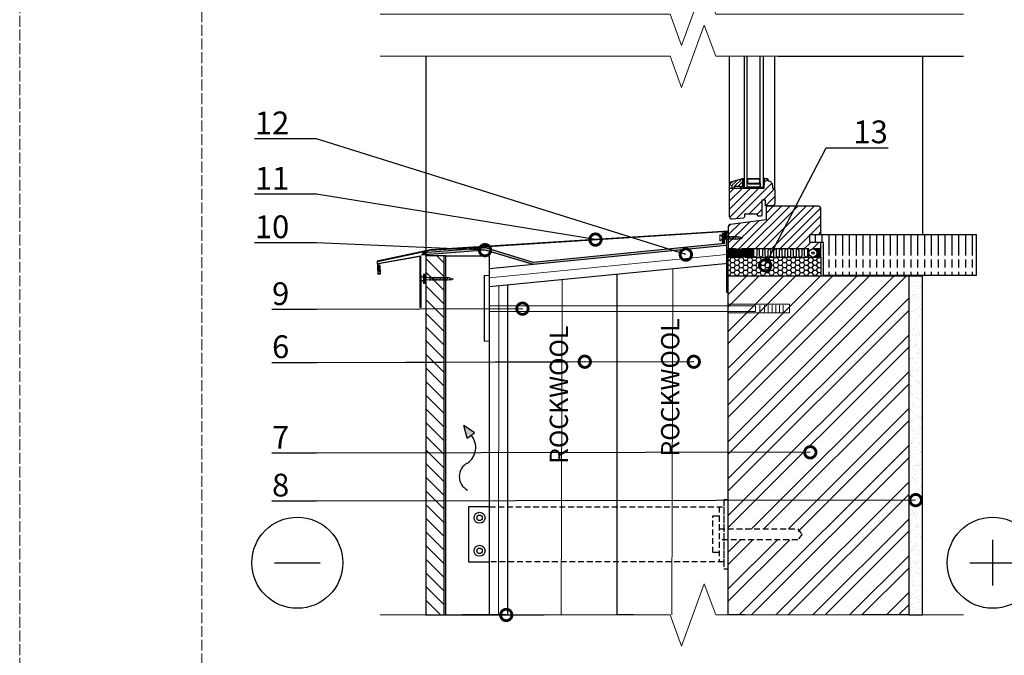
# Model space of a CAD drawing. Units: millimetres. Extents: x -100 to 2095, y -100 to 2870.
# Drawn here: x -100 to 981, y 1073 to 1771 of the extents above; entities that cross this region are included whole.
import ezdxf
from ezdxf import colors
from ezdxf.entities.mleader import LeaderData, LeaderLine
from ezdxf.math import Vec2, Vec3

# ---------------------------------------------------------------- set-up
doc = ezdxf.new("R2010")
doc.units = ezdxf.units.MM
for name, pattern in [('ACAD_ISO02W100', [15, 12, -3]), ('ACAD_ISO10W100', [18.5, 12, -3, 0.5, -3]), ('HIDDEN', [9.524999999999999, 6.35, -3.175])]:
    doc.linetypes.add(name, pattern=pattern)
for name, color, linetype in [('00.4-TEXT', 2, 'Continuous'), ('01.1-CONTINUOUS-0125', 1, 'Continuous'), ('01.2-CONTINUOUS-0175', 3, 'Continuous'), ('Plona', 5, 'Continuous')]:
    doc.layers.add(name, color=color, linetype=linetype)
doc.layers.add('A-------U-', color=191, linetype='ACAD_ISO02W100', lineweight=9, plot=False)
for name, color, linetype, lineweight in [('A-____-____-IDEN @ 10', 131, 'Continuous', 13), ('A-____-____-SYMB', 150, 'Continuous', 13), ('A-WALL-____-MCUT', 113, 'Continuous', 25), ('A-WALL-____-MCUT @ 10', 113, 'Continuous', 25), ('A-WALL-____-PATT', 113, 'Continuous', 13)]:
    doc.layers.add(name, color=color, linetype=linetype, lineweight=lineweight)
doc.styles.add('ISOCPEUR_2.5_A', font='isocpeur.ttf', dxfattribs={"height": 2.5})
doc.styles.add('style4', font='arialbd.ttf', dxfattribs={"height": 3.5})
doc.linetypes.add('BATTING', pattern='A,0.00254,-2.54,[134,ltypeshp.shx,S=2.54,R=0,X=-2.54,Y=0],-5.08,[134,ltypeshp.shx,S=2.54,R=180,X=2.54,Y=0],-2.54', length=10.16254)
pattern_1 = [(135, (-350.6638446464058, -330.126896089474), (-7.499999987414765, -7.499999987414763), [])]
pattern_2 = [(45, (-21.47941324050021, -4.547473508864641e-12), (-4.490128060534577, 4.490128060534577), [])]

# ---------------------------------------------------------------- blocks, each defined once
blk = doc.blocks.new('*U11')
at = {"layer": '01.1-CONTINUOUS-0125'}
blk.add_circle((0, 0), 50, dxfattribs=at)
at = {"layer": '01.2-CONTINUOUS-0175'}
blk.add_line((-25, 0), (25, 0), dxfattribs=at)
blk = doc.blocks.new('*U10')
at = {"layer": '01.1-CONTINUOUS-0125'}
blk.add_circle((0, 0), 50, dxfattribs=at)
at = {"layer": '01.2-CONTINUOUS-0175'}
for p, q in [((0, -25), (0, 25)), ((-25, 0), (25, 0))]:
    blk.add_line(p, q, dxfattribs=at)
blk = doc.blocks.new('_DotSmall')
at = {"color": 0, "linetype": 'ByBlock', "const_width": 0.5}
blk.add_lwpolyline([(-0.0625, 0, 1), (0.0625, 0, 1)], format="xyb", close=True, dxfattribs=at)
blk = doc.blocks.new('*U43')
at = {"layer": 'Plona', "linetype": 'HIDDEN'}
blk.add_line((-10, 29.99999999999955), (-10, -30), dxfattribs=at)
for points in [[(-5, -37.5), (0, -37.5), (0, 37.5), (-5, 37.5)], [(-17, 20), (-10, 20), (-10, -19.99999999999955), (-17, -20)]]:
    blk.add_lwpolyline(points, close=True, dxfattribs=at)
at = {"layer": 'Plona'}
blk.add_lwpolyline([(-260.2977755838493, 30), (-283.2977755838493, 30), (-283.2977755838493, -29.99999999999955), (-260.2977755838493, -30)], dxfattribs=at)
at = {"layer": 'Plona', "linetype": 'HIDDEN'}
for points in [[(-260.2977755838493, 30), (-5, 29.99999999999955), (-5, -30), (-260.2977755838493, -30)], [(-10, 5.999999999996362), (75.72432824892894, 5.999999999996362), (80.50120758947742, 3.637978807091713e-12), (75.72432824892894, -6.000000000003638), (-10, -6.000000000003638)]]:
    blk.add_lwpolyline(points, dxfattribs=at)
at = {"layer": 'Plona'}
for centre, radius in [((-271.2977755838493, 18), 6), ((-271.2977755838493, 18), 3), ((-271.2977755838493, -17.99999999999955), 6), ((-271.2977755838493, -17.99999999999955), 3)]:
    blk.add_circle(centre, radius, dxfattribs=at)

msp = doc.modelspace()

# ---------------------------------------------------------------- hatches: boundary and pattern name
at = {"layer": 'A-WALL-____-MCUT'}
h = msp.add_hatch(dxfattribs=at)
h.set_pattern_fill('ANSI31', color=256, scale=2, style=0)
h.set_pattern_definition(pattern_2)
h.paths.add_polyline_path([(714.6899740921435, 1555.795118081164, -0.4142135623730951), (713.8050109305959, 1554.910154919616), (710.8846324974916, 1554.910154919616, -0.4142135623730951), (709.9996693359444, 1555.795118081164), (709.9996693359444, 1557.122562823482), (695.6632661188833, 1557.122562823482), (695.6632661188833, 1554.286286350152, -0.3838640350354181), (694.4745771355483, 1552.966113489021), (682.2238486328786, 1551.678510038299, -0.4452286853085405), (679.2914476302624, 1554.318855760557), (679.2914476302624, 1585.88386557376), (717.3448635767845, 1585.88386557376), (717.3448635767845, 1595.610416445401, -0.4115658377141783), (718.2298267383333, 1596.503423512324), (720.353738326047, 1596.503423512324, -0.4142135623730951), (721.2387014875931, 1595.618460350778), (721.2387014875931, 1593.848484643333, -0.4155217310298849), (726.2166192712941, 1588.892740323021), (726.2166192712941, 1585.88386557376), (727.0794583538018, 1585.88386557376, -0.4142135623730951), (728.8493846768968, 1584.113939250666), (728.8493846768968, 1569.069565504367, -0.4142135623730951), (726.1944951922546, 1566.414676019727), (718.4953156867955, 1566.414676019727), (718.4953156867955, 1572.609418150555), (714.6899740921435, 1572.609418150555)])
h = msp.add_hatch(dxfattribs=at)
h.set_pattern_fill('ANSI31', color=256, scale=0.8752907382104657, style=0)
h.set_pattern_definition([(44.99999999999999, (-23658.17455138147, 806.3289585666171), (-1.965083752382418, 1.965083752382417), [])])
h.paths.add_polyline_path([(682.0213301826354, 1586.302166096195), (682.0213301826354, 1587.615102203511), (679.9612866979655, 1589.675145688178, -0.1989123673797574), (679.8331033371094, 1589.984607696427), (679.8331033371094, 1592.61547444248), (693.8377551484764, 1596.368009585616), (693.8377551484764, 1585.864520727091), (691.2118829338451, 1585.864520727091), (691.2118829338451, 1587.615102203511), (684.6472023972669, 1587.615102203511), (682.8966209208488, 1586.302166096195, -1)])
h = msp.add_hatch(dxfattribs=at)
h.set_pattern_fill('ANSI31', color=256, scale=2, style=0)
h.set_pattern_definition(pattern_2)
edge = h.paths.add_edge_path()
edge.add_arc((720.707723590667, 1564.585553365467), 1.327444742321404, 90, 180)
edge.add_line((719.3802788483456, 1564.585553365467), (719.3802788483456, 1550.86862436149))
edge.add_line((719.3802788483456, 1550.86862436149), (680.1183501019689, 1546.047865680164))
edge.add_arc((680.4418997402763, 1543.41276533915), 2.654889484641325, 97.00000000002115, 179.9999999999853)
edge.add_line((677.7870102556349, 1543.412765339151), (677.7870102556349, 1525.330553916334))
edge.add_arc((679.1144549979526, 1525.330553916333), 1.327444742317766, 179.9999999999509, 290.0000000000171)
edge.add_line((679.5684678389775, 1524.083163887476), (684.8667155480116, 1526.011568347331))
edge.add_line((684.8667155480116, 1526.011568347331), (684.8667155480116, 1528.744545322814))
edge.add_line((684.8667155480116, 1528.744545322814), (677.7870102556349, 1519.009950545796))
edge.add_line((677.7870102556349, 1519.009950545796), (687.5216050326521, 1519.009950545796))
edge.add_line((687.5216050326524, 1519.009950545796), (696.3712366481222, 1519.009950545796))
edge.add_line((696.3712366481222, 1519.009950545796), (704.4318610726059, 1519.00697498942))
edge.add_line((704.4318610726059, 1519.00697498942), (776.9028843488982, 1519.009950545796))
edge.add_arc((777.9146404051751, 1520.368446736411), 1.693860152825222, 233.3226672482809, 374.0574678035723)
edge.add_line((779.5577738335423, 1520.779876868889), (779.5577738335423, 1526.089655838171))
edge.add_line((779.5577738335423, 1526.089655838171), (767.1682895718841, 1526.089655838171))
edge.add_line((767.1682895718841, 1526.089655838171), (767.1682895718841, 1534.939287453642))
edge.add_line((767.1682895718841, 1534.939287453642), (779.5577738335423, 1534.939287453642))
edge.add_line((779.5577738335423, 1534.939287453642), (779.5577738335423, 1563.258108623147))
edge.add_arc((776.9028843489009, 1563.258108623147), 2.654889484641444, 0, 90)
edge.add_line((776.9028843489009, 1565.912998107789), (720.707723590667, 1565.912998107789))
h = msp.add_hatch(color=256, dxfattribs=at)
h.dxf.hatch_style = 1
h.paths.add_polyline_path([(673.7967699005292, 1536.344543056646), (671.1682096101865, 1536.344543056646), (671.1682096101865, 1532.64848091175, 0.06461854356138867), (672.0735490570341, 1532.510732551473), (673.7967699005292, 1532.510732551473)])
h.paths.add_polyline_path([(673.7967699005292, 1532.510732551473), (672.2296168835526, 1532.510732551473, -0.07564026970353055), (671.1682096101865, 1532.64848091175), (671.1682096101865, 1529.817318429742, -0.07564026970352825), (672.2296168835526, 1529.955066790018), (673.7967699005292, 1529.955066790018)])
h.paths.add_polyline_path([(673.7967699005292, 1529.955066790018), (672.2296168835526, 1529.955066790018, 0.07564026970352676), (671.1682096101865, 1529.817318429742), (671.1682096101865, 1526.121256284845), (673.7967699005292, 1526.121256284845)])
h = msp.add_hatch(color=256, dxfattribs=at)
h.dxf.hatch_style = 1
h.paths.add_polyline_path([(675.7870102556349, 1538.432113486051), (673.7967699005292, 1538.305215163399), (673.7967699005292, 1532.510732551473), (675.7870102556349, 1532.510732551473)])
h.paths.add_polyline_path([(675.7870102556349, 1532.510732551473), (673.7967699005292, 1532.510732551473), (673.7967699005292, 1529.955066790018), (675.7870102556349, 1529.955066790018)])
h = msp.add_hatch(dxfattribs=at)
h.set_pattern_fill('ZIGZAG', color=256, scale=0.2)
h.set_pattern_definition([(0, (0, 0), (0.635, 0.635), [0.635, -0.635]), (90, (0.6349999999999909, 0), (-0.635, 0.635), [0.635, -0.635])])
h.paths.add_polyline_path([(677.7870102556349, 1518.124987384247), (677.7870102556349, 1519.009950545796), (677.7870102556349, 1536.620446457605), (675.7870102556349, 1536.620446457605), (675.7870102556349, 1471.620446457605), (677.7870102556349, 1471.620446457605)])
h = msp.add_hatch(dxfattribs=at)
h.set_pattern_fill('ACAD_ISO08W100', color=256, scale=1.5, angle=90, style=0)
h.set_pattern_definition([(90, (-21.47941324050021, -4.547473508864641e-12), (-7.5, 4.592425496802575e-16), [36, -4.5, 9, -4.5])])
h.paths.add_polyline_path([(767.1682895718841, 1526.089655838171), (767.1682895718841, 1534.939287453642), (949.9848483755343, 1534.939287453642), (949.9848483755343, 1489.998047875705), (782.2126633181861, 1489.998047875705), (782.2126633181861, 1526.089655838171)])
h = msp.add_hatch(color=256, dxfattribs=at)
h.dxf.hatch_style = 1
h.paths.add_polyline_path([(345.8266607195765, 1514.837396087222), (343.2973156853238, 1514.634992852175), (341.0449665057938, 1512.195950643228), (345.8266607195765, 1512.576029370442)])
h = msp.add_hatch(dxfattribs=at)
h.set_pattern_fill('ANSI38', color=256, scale=0.3539852646188107, angle=-90.00000000000001, style=0)
h.set_pattern_definition([(315, (-13489.38805784142, 4601.674904982524), (0.7947195848403401, 0.794719584840339), []), (44.99999999999999, (-13489.38805784142, 4601.674904982524), (0.7947195848403404, 2.384158754521017), [2.809758037911809, -1.685854822747085])])
h.paths.add_polyline_path([(704.3359051020425, 1519.009950545796), (677.7870102556349, 1519.009950545796), (677.7870102556349, 1510.160318930325), (704.3359051020425, 1510.160318930325)])
h = msp.add_hatch(dxfattribs=at)
h.set_pattern_fill('HONEY', color=256)
h.set_pattern_definition([(0, (0, 0), (4.7625, 2.749630645), [3.175, -6.35]), (120, (0, 0), (-4.762499989594191, 2.749630663023391), [3.174999999999999, -6.349999999999999]), (59.99999999999999, (0, 0), (1.040580910327549e-08, 5.499261308023389), [-6.35, 3.175])])
h.paths.add_polyline_path([(779.5577738335369, 1510.160318930325), (770.7081422180709, 1510.160318930325, -0.4142135623730951), (766.2833264103357, 1514.58513473806), (766.2833264103351, 1510.160318930325), (704.3359051020425, 1510.160318930325), (677.7870102556349, 1510.160318930325), (677.7870102556349, 1489.010575862147), (779.5577738335369, 1489.010575862147)])
h = msp.add_hatch(color=256, dxfattribs=at)
edge = h.paths.add_edge_path()
edge.add_arc((776.9028843488982, 1521.664840030438), 2.654889484641558, 269.9999999999534, 359.99999999999017, ccw=False)
edge.add_line((776.9028843488959, 1519.009950545796), (770.7081422180709, 1519.009950545796))
edge.add_arc((770.7081422180709, 1514.58513473806), 4.42481580773574, -90, 90, ccw=False)
edge.add_line((770.7081422180709, 1510.160318930325), (779.5577738335369, 1510.160318930325))
edge.add_line((779.5577738335369, 1510.160318930325), (779.5577738335396, 1521.664840030437))
h = msp.add_hatch(color=256, dxfattribs=at)
h.dxf.hatch_style = 1
h.paths.add_polyline_path([(345.8266607195765, 1491.358298548103), (343.1981004292338, 1491.358298548103), (343.1981004292338, 1487.662236403206, 0.06461854356138867), (344.1034398760812, 1487.52448804293), (345.8266607195765, 1487.52448804293)])
h.paths.add_polyline_path([(345.8266607195765, 1487.52448804293), (344.2595077025999, 1487.52448804293, -0.07564026970353055), (343.1981004292338, 1487.662236403206), (343.1981004292338, 1484.831073921198, -0.07564026970352825), (344.2595077025999, 1484.968822281475), (345.8266607195765, 1484.968822281475)])
h.paths.add_polyline_path([(345.8266607195765, 1484.968822281475), (344.2595077025996, 1484.968822281475, 0.07564026970352676), (343.1981004292338, 1484.831073921198), (343.1981004292338, 1481.135011776302), (345.8266607195765, 1481.135011776302)])
h = msp.add_hatch(color=256, dxfattribs=at)
h.dxf.hatch_style = 1
h.paths.add_polyline_path([(399.3159757989356, 1317.047635438938), (387.4182345169331, 1325.293652587604), (391.2795389311266, 1311.454037410334)])
at = {"layer": 'A-WALL-____-MCUT @ 10'}
h = msp.add_hatch(color=256, dxfattribs=at)
h.dxf.hatch_style = 1
h.paths.add_polyline_path([(409.2435813346433, 1517.80948808429, -1), (412.3655671048418, 1517.672266181239, -0.06138593665684982), (412.3022045456978, 1517.295332907373), (463.4758447886979, 1502.07120215403), (675.7870102556349, 1522.999275216315), (675.7870102556349, 1529.955066790018), (673.7967699005292, 1529.955066790018), (673.7967699005292, 1526.121256284845), (673.7967699005292, 1524.934904923178), (463.7995847921527, 1504.11280713967), (411.6068873385802, 1520.101261036262), (392.2833093291335, 1518.554949778274)])
h = msp.add_hatch(color=256, dxfattribs=at)
h.dxf.hatch_style = 1
h.paths.add_polyline_path([(345.8266607195765, 1514.837396087222), (345.8266607195765, 1512.576029370442), (409.2469869347326, 1517.617070430298, -0.03082089615432045), (409.2435813346433, 1517.80948808429), (392.2833093291338, 1518.554949778274)])
h = msp.add_hatch(dxfattribs=at)
h.set_pattern_fill('JIS_WOOD', color=256, scale=15, angle=90)
h.set_pattern_definition(pattern_1)
h.paths.add_polyline_path([(365.8266607195765, 1511.455229321405), (345.8266607195765, 1511.455229321405), (345.8266607195765, 1405.209835808212), (365.8266607195765, 1405.256620722188)])
h = msp.add_hatch(dxfattribs=at)
h.set_pattern_fill('ANSI32', color=256, scale=3)
h.set_pattern_definition([(45, (0, -97.87832277268853), (-20.2055762724056, 20.2055762724056), []), (45, (13.47038999999995, -97.87832277268853), (-20.2055762724056, 20.2055762724056), [])])
h.paths.add_polyline_path([(677.7870102556349, 1211.729781577687), (752.034655397897, 1211.729781577687), (756.8420456221693, 1205.691458377694), (752.034655397897, 1199.653135177687), (677.7870102556349, 1199.653135177687), (677.7870102556349, 1117.143598572217), (694.116182141719, 1117.143598572217), (875.8266607195765, 1117.143598572217), (875.8266607195765, 1489.010575862147), (677.7870102556349, 1489.010575862147)])
h = msp.add_hatch(dxfattribs=at)
h.set_pattern_fill('AR-SAND', color=256, scale=0.2)
h.set_pattern_definition([(37.50000000000001, (0, -97.87832277268853), (-0.3200062591968091, 9.788264746586847), [0, -7.721600000000001, 0, -8.636000000000001, 0, -8.255]), (7.499999999999999, (0, -97.87832277268853), (8.990465662760053, 14.33650201136709), [0, -4.1656, 0, -6.959600000000001, 0, -2.667]), (327.5, (-6.248399999999947, -97.87832277268853), (15.81984740482916, 0.02874369357091524), [0, -2.54, 0, -9.144, 0, -11.938]), (317.5, (-6.248399999999947, -97.87832277268853), (15.27112904944594, 4.458586465144326), [0, -1.27, 0, -5.9944, 0, -6.858000000000001])])
edge = h.paths.add_edge_path()
edge.add_line((875.8266607195765, 1243.244810015734), (881.8890093413006, 1243.254158197231))
edge.add_arc((883.45150748366, 1243.256567579656), 1.562500000000024, 0.08835039929851973, 180.0883503992985, ccw=False)
edge.add_arc((883.45150748366, 1243.256567579656), 1.562500000000024, -179.9116496007016, 0.08835039929851973, ccw=False)
edge.add_line((881.8890093413006, 1243.254158197231), (875.8266607195765, 1243.244810015734))
edge.add_line((875.8266607195765, 1243.244810015734), (875.8266607195765, 1117.143598572217))
edge.add_line((875.8266607195765, 1117.143598572217), (890.8266607195765, 1117.143598572217))
edge.add_line((890.8266607195765, 1117.143598572217), (890.8266607195765, 1489.010575862147))
edge.add_line((890.8266607195765, 1489.010575862147), (875.8266607195765, 1489.010575862147))
edge.add_line((875.8266607195765, 1489.010575862147), (875.8266607195765, 1243.244810015734))
h = msp.add_hatch(dxfattribs=at)
h.set_pattern_fill('JIS_WOOD', color=256, scale=15, angle=90)
h.set_pattern_definition(pattern_1)
h.paths.add_polyline_path([(365.8266607195765, 1405.256620722188), (345.8266607195765, 1405.209835808212), (345.8266607195765, 1117.143598572217), (365.8266607195765, 1117.143598572217)])

# ---------------------------------------------------------------- linework, layer by layer
at = {"layer": 'A-------U-'}
for points in [[(-100, -100), (2000, -100), (2000, 2870), (-100, 2870)], [(100, 0), (1900, 0), (1900, 2770), (100, 2770)]]:
    msp.add_lwpolyline(points, close=True, dxfattribs=at)
at = {"layer": 'A-____-____-SYMB', "linetype": 'Continuous'}
for points in [[(295.8266607195765, 1776.67498911977), (613.9840826462569, 1776.67498911977), (626.4840826462648, 1742.331521376576), (651.4840826462648, 1811.018456862957), (663.9840826462569, 1776.67498911977), (935.8266607195765, 1776.67498911977)], [(295.8266607195765, 1730.545322894369), (613.9840826462569, 1730.545322894369), (626.4840826462648, 1696.201855151175), (651.4840826462648, 1764.888790637556), (663.9840826462569, 1730.545322894369), (935.8266607195765, 1730.545322894369)], [(295.8266607195765, 1117.143598572217), (613.9840826462569, 1117.143598572217), (626.4840826462648, 1082.800130829023), (651.4840826462648, 1151.487066315404), (663.9840826462569, 1117.143598572217), (935.8266607195765, 1117.143598572217)]]:
    msp.add_lwpolyline(points, dxfattribs=at)
at = {"layer": 'A-WALL-____-MCUT'}
for p, q in [((345.8266607195765, 1730.545322894368), (345.8266607195765, 1491.358298548103)), ((679.2914476302624, 1585.956656594271), (679.2914476302612, 1730.545322894364)), ((728.8493846768968, 1584.113939250672), (728.8493846768956, 1730.545322894364)), ((732.7218469247041, 1730.545322894369), (935.8266607195765, 1730.545322894369)), ((890.8266607195765, 1730.545322894369), (890.8266607195765, 1534.939287453646)), ((719.3802788483456, 1564.585553365466), (719.3802788483456, 1550.86862436149)), ((776.9028843489016, 1565.912998107789), (720.7077235906659, 1565.912998107789)), ((779.5577738335423, 1534.939287453642), (779.5577738335423, 1563.258108623147)), ((719.3802788483456, 1550.86862436149), (680.1183501019675, 1546.047865680163)), ((673.7967699005292, 1524.934904923178), (673.7967699005292, 1538.305215163399)), ((675.7870102556349, 1538.432113486051), (675.7870102556349, 1471.620446457605)), ((677.7870102556349, 1536.620446457605), (675.7870102556349, 1536.620446457605)), ((677.7870102556349, 1543.412765339149), (677.7870102556349, 1518.124987384247)), ((767.1682895718841, 1526.089655838171), (767.1682895718841, 1534.939287453642)), ((767.1682895718841, 1534.939287453642), (779.5577738335423, 1534.939287453642)), ((673.7967699005292, 1524.934904923178), (463.7995847921525, 1504.11280713967)), ((779.5577738335423, 1526.089655838171), (767.1682895718841, 1526.089655838171)), ((779.5577738335423, 1520.779876868889), (779.5577738335423, 1526.089655838171)), ((410.8045742197426, 1517.740877132765), (341.0449665057938, 1512.195950643228)), ((343.2973156853241, 1514.634992852175), (341.0449665057938, 1512.195950643228)), ((411.6068873385802, 1520.101261036262), (343.2973156853241, 1514.634992852175)), ((463.4758447886979, 1502.07120215403), (410.8045742197426, 1517.740877132765)), ((463.7995847921527, 1504.11280713967), (411.6068873385802, 1520.101261036262)), ((675.7870102556349, 1522.999275216315), (415.8266607195765, 1497.374296066385)), ((365.8266607195765, 1511.455229321405), (345.8266607195765, 1511.455229321405)), ((367.8266607195762, 1511.455229321405), (365.8266607195765, 1511.455229321405)), ((367.8266607195765, 1117.143598572217), (367.8266607195762, 1511.455229321405)), ((367.8266607195762, 1511.455229321405), (415.8266607195765, 1511.455229321405)), ((677.7489545093367, 1503.095738476695), (415.8266607195765, 1477.277365293083)), ((779.5577738335369, 1510.160318930325), (779.5577738335369, 1489.010575862147)), ((409.7361738968611, 1489.914636907168), (409.7361738968611, 1417.716591949107)), ((890.8266607195765, 1489.010575862147), (677.7870102556349, 1489.010575862147)), ((435.8266607195765, 1117.143598572217), (435.8266607195765, 1479.248818185469)), ((675.7870102556349, 1471.620446457605), (677.7870102556349, 1471.620446457605)), ((391.2795389311266, 1311.454037410334), (387.4182345169331, 1325.293652587604)), ((399.3159757989356, 1317.047635438938), (387.4182345169331, 1325.293652587604)), ((391.2795389311266, 1311.454037410334), (399.3159757989356, 1317.047635438938)), ((355.8266607195765, 1117.143598572217), (475.8266607195765, 1117.143598572217)), ((365.8266607195765, 1117.143598572217), (367.8266607195765, 1117.143598572217)), ((415.8266607195765, 1117.143598572217), (435.8266607195765, 1117.143598572217))]:
    msp.add_line(p, q, dxfattribs=at)
at = {"layer": 'A-WALL-____-MCUT', "lineweight": 5}
for p, q in [((688.2128160184166, 1532.510732551473), (672.1077844593381, 1532.510732551473)), ((672.2296168835526, 1529.955066790018), (688.1490497142477, 1529.955066790018)), ((689.6640094346039, 1532.387767543049), (688.1490497142477, 1532.510732551473)), ((688.1490497142477, 1529.955066790018), (690.2084480534813, 1530.073053690823)), ((691.1461072524326, 1532.111064803543), (689.6640094346039, 1532.387767543049)), ((690.2084480534813, 1530.073053690823), (691.5267618396865, 1530.244847010094)), ((693.4324609527739, 1531.232899670744), (691.1461072524326, 1532.111064803543)), ((691.5267618396865, 1530.244847010094), (693.4324609527739, 1531.232899670744)), ((370.5929598706307, 1487.52448804293), (344.1376752783854, 1487.52448804293)), ((344.2595077025999, 1484.968822281475), (370.592959870628, 1484.968822281475)), ((372.1079195909842, 1487.401523034506), (370.592959870628, 1487.52448804293)), ((370.592959870628, 1484.968822281475), (372.6523582098616, 1485.08680918228)), ((373.5900174088129, 1487.124820295), (372.1079195909842, 1487.401523034506)), ((372.6523582098616, 1485.08680918228), (373.9706719960668, 1485.258602501551)), ((375.8763711091542, 1486.246655162201), (373.5900174088129, 1487.124820295)), ((373.9706719960668, 1485.258602501551), (375.8763711091542, 1486.246655162201))]:
    msp.add_line(p, q, dxfattribs=at)
at = {"layer": 'A-WALL-____-MCUT', "linetype": 'Continuous', "lineweight": 9}
for p, q in [((707.6318941960012, 1450.344630036396), (707.6318941960012, 1456.473686563945)), ((712.5123899366351, 1449.344630036396), (712.5123899366351, 1457.473686563945)), ((717.3928856772693, 1449.344630036396), (717.3928856772693, 1457.473686563945)), ((721.4599550202915, 1449.344630036396), (721.4599550202915, 1457.473686563945)), ((725.9337375621274, 1449.344630036396), (725.9337375621274, 1457.473686563945)), ((730.0008069051175, 1449.344630036396), (730.0008069051175, 1457.473686563945)), ((734.0678971298134, 1449.344630036396), (734.0678971298134, 1457.473686563945)), ((738.13496647286, 1449.344630036396), (738.13496647286, 1457.473686563945))]:
    msp.add_line(p, q, dxfattribs=at)
at = {"layer": 'A-WALL-____-MCUT'}
for points in [[(695.150691255792, 1730.545322894364), (695.150691255792, 1586.564753317659), (698.6518542086355, 1586.564753317659), (698.6518542086355, 1730.545322894364)], [(716.1576689728454, 1730.545322894364), (716.1576689728454, 1586.564753317659), (712.6565060200037, 1586.564753317659), (712.6565060200037, 1730.545322894364)], [(712.6565060200037, 1591.799069189111), (712.6565060200037, 1586.739811465302), (698.6518542086355, 1586.739811465302), (698.6518542086355, 1591.78801039536), (698.9144414300986, 1591.799069189111), (700.1224199057797, 1590.591090713428), (711.1859403228577, 1590.591090713428), (712.3939187985361, 1591.799069189111), (712.6565060200037, 1591.799069189111)], [(696.0765316777774, 1117.143598572217), (677.7870102556349, 1117.143598572217), (677.7870102556349, 1518.124987384247)], [(345.8266607195765, 1491.358298548103), (345.8266607195765, 1117.143598572217), (365.8266607195765, 1117.143598572217), (365.8266607195765, 1511.455229321405)], [(434.116182141719, 1117.143598572217), (415.8266607195765, 1117.143598572217), (415.8266607195765, 1511.4552293214)], [(574.116182141719, 1117.143598572217), (555.8266607195765, 1117.143598572217), (555.8266607195765, 1491.077535539786)], [(875.8266607195765, 1489.010575862147), (875.8266607195765, 1117.143598572217), (824.116182141719, 1117.143598572217)], [(875.8266607195765, 1489.010575862147), (875.8266607195765, 1117.143598572217), (890.8266607195765, 1117.143598572217), (890.8266607195765, 1489.010575862147)]]:
    msp.add_lwpolyline(points, dxfattribs=at)
for points in [[(717.3448635767845, 1585.883865573765), (717.3448635767845, 1595.618460350782, -0.414213562373095), (718.2298267383333, 1596.503423512331), (720.353738326047, 1596.503423512331, -0.414213562373095), (721.2387014875931, 1595.618460350782), (721.2387014875931, 1593.848534027687), (721.2608255666285, 1593.848534027687, -0.414213562373089), (726.2166192712941, 1588.892740323026), (726.2166192712941, 1585.883865573765), (727.0794583538018, 1585.883865573765, -0.414213562373095), (728.8493846768968, 1584.113939250672), (728.8493846768968, 1569.069565504371, -0.414213562373095), (726.1944951922546, 1566.41467601973), (718.4953156867955, 1566.41467601973), (718.4953156867955, 1572.60941815056), (714.6899740921435, 1572.60941815056), (714.6899740921435, 1555.795118081166, -0.414213562373095), (713.8050109305959, 1554.910154919619), (710.8846324974916, 1554.910154919619, -0.414213562373095), (709.9996693359444, 1555.795118081166), (709.9996693359444, 1557.122562823487), (695.6632661188833, 1557.122562823487), (695.6632661188833, 1554.286286350154, -0.3838640350354181), (694.4745771355483, 1552.966113489023), (682.2238486328786, 1551.678510038302, -0.4452286853085406), (679.2914476302624, 1554.318855760562), (679.2914476302624, 1585.883865573765)], [(693.8377551484764, 1585.864520727093), (691.2118829338451, 1585.864520727093), (691.2118829338451, 1587.615102203514), (684.6472023972669, 1587.615102203514), (684.6472023972669, 1585.864520727093), (682.4589755517407, 1585.864520727093, -0.414213562373095), (682.0213301826354, 1586.302166096197), (682.0213301826354, 1587.615102203514), (679.9612866979628, 1589.675145688184, -0.1989123673796162), (679.8331033371094, 1589.984607696433), (679.8331033371094, 1590.600571825212, -0.3394542588633722), (681.7793498125868, 1593.136969613858), (693.8377551484764, 1596.368009585618)], [(716.1576689728454, 1589.357727692405), (717.470605080161, 1589.357727692405), (717.470605080161, 1595.484762859878, -0.4115658377141784), (718.3458958183714, 1596.368009585618), (716.1576689728454, 1596.368009585618)], [(779.5577738335396, 1521.664840030437, -0.4142135623732724), (776.9028843488959, 1519.009950545796), (770.7081422180709, 1519.009950545796, -1), (770.7081422180709, 1510.160318930325), (779.5577738335369, 1510.160318930325)]]:
    msp.add_lwpolyline(points, format="xyb", close=True, dxfattribs=at)
for points in [[(695.14738410833, 1596.368009585618), (695.14738410833, 1589.365683679933), (693.8377551484764, 1589.365683679933), (693.8377551484764, 1596.368009585618)], [(698.9144414300986, 1591.799069189111), (698.9144414300986, 1596.368009585618), (712.3939187985361, 1596.368009585618), (712.3939187985361, 1591.799069189111), (711.1859403228577, 1590.591090713428), (700.1224199057797, 1590.591090713428)], [(699.2645577253807, 1591.944092107023), (699.2645577253807, 1596.017893290334), (712.043802503254, 1596.017893290334), (712.043802503254, 1591.944092107023), (711.0409174049423, 1590.941207008713), (700.2674428236924, 1590.941207008713)], [(439.1613982120191, 1523.425304398341), (350.8168798504198, 1518.244180156374), (292.2251221379593, 1505.6628770882), (293.0593427041258, 1491.438394006255), (296.0891136248358, 1491.616080407812), (295.5562202177216, 1500.702566118432), (295.026153107553, 1500.67147937298), (295.5279597692156, 1492.115060772529), (293.5583230688424, 1491.999547861876), (292.7817944316134, 1505.240312847646), (350.8891426952705, 1517.716527893109), (677.7870102556349, 1538.559634086592)], [(767.1682895718841, 1526.089655838171), (767.1682895718841, 1534.939287453642), (949.9848483755343, 1534.939287453642), (949.9848483755343, 1489.998047875705), (782.2126633181861, 1489.998047875705), (782.2126633181861, 1526.089655838171)]]:
    msp.add_lwpolyline(points, close=True, dxfattribs=at)
at = {"layer": 'A-WALL-____-MCUT', "lineweight": 5}
for points in [[(671.1682096101865, 1526.121256284845), (673.7967699005292, 1526.121256284845), (673.7967699005292, 1536.344543056646), (671.1682096101865, 1536.344543056646)], [(343.1981004292338, 1481.135011776302), (345.8266607195765, 1481.135011776302), (345.8266607195765, 1491.358298548103), (343.1981004292338, 1491.358298548103)]]:
    msp.add_lwpolyline(points, close=True, dxfattribs=at)
for points in [[(672.2296168835526, 1532.510732551473, -0.1469411346839822), (670.2567836280612, 1533.056430237779), (668.8521048122072, 1534.461109053631), (668.6809118903873, 1534.461109053631), (668.6809118903873, 1528.004690287857), (668.8521048122072, 1528.004690287857), (670.2567836280612, 1529.409369103712, -0.1469411346839821), (672.2296168835526, 1529.955066790018)], [(344.2595077025999, 1487.52448804293, -0.1469411346839822), (342.2866744471085, 1488.070185729236), (340.8819956312545, 1489.474864545088), (340.7108027094346, 1489.474864545088), (340.7108027094346, 1483.018445779313), (340.8819956312545, 1483.018445779313), (342.2866744471085, 1484.423124595169, -0.1469411346839821), (344.2595077025999, 1484.968822281475)]]:
    msp.add_lwpolyline(points, format="xyb", dxfattribs=at)
for points in [[(678.093345121735, 1529.955066790018), (677.8603692858339, 1529.551540617158), (677.4555915092913, 1532.914258724333), (677.222615673392, 1532.510732551473)], [(679.6401954510327, 1529.955066790018), (679.4072196151353, 1529.551540617158), (679.0024418385908, 1532.914258724333), (678.7694660026934, 1532.510732551473)], [(681.1870457803341, 1529.955066790018), (680.9540699444367, 1529.551540617158), (680.5492921678922, 1532.914258724333), (680.3163163319948, 1532.510732551473)], [(682.7338961096355, 1529.955066790018), (682.5009202737363, 1529.551540617158), (682.0961424971936, 1532.914258724333), (681.8631666612962, 1532.510732551473)], [(684.2807464389368, 1529.955066790018), (684.0477706030376, 1529.551540617158), (683.6429928264913, 1532.914258724333), (683.4100169905958, 1532.510732551473)], [(685.8275967682382, 1529.955066790018), (685.5946209323372, 1529.551540617158), (685.1898431557927, 1532.914258724333), (684.9568673198953, 1532.510732551473)], [(687.8085970022748, 1529.955066790018), (687.5756211663756, 1529.551540617158), (687.1708433898311, 1532.914258724333), (686.9378675539338, 1532.510732551473)], [(689.4327259281526, 1530.016380783163), (689.278304785119, 1529.74891539296), (688.9210438805549, 1532.716883948531), (688.7727926119951, 1532.460105099374)], [(690.9226068282915, 1530.166117806279), (690.8004120391724, 1529.954470124427), (690.5053776216846, 1532.40548802965), (690.414275973304, 1532.247695272432)], [(350.1232359407823, 1484.968822281475), (349.8902601048812, 1484.565296108615), (349.4854823283385, 1487.92801421579), (349.2525064924394, 1487.52448804293)], [(351.67008627008, 1484.968822281475), (351.4371104341826, 1484.565296108615), (351.0323326576381, 1487.92801421579), (350.7993568217407, 1487.52448804293)], [(353.2169365993814, 1484.968822281475), (352.983960763484, 1484.565296108615), (352.5791829869395, 1487.92801421579), (352.3462071510421, 1487.52448804293)], [(354.7637869286827, 1484.968822281475), (354.5308110927836, 1484.565296108615), (354.1260333162409, 1487.92801421579), (353.8930574803435, 1487.52448804293)], [(356.3106372579841, 1484.968822281475), (356.0776614220849, 1484.565296108615), (355.6728836455386, 1487.92801421579), (355.439907809643, 1487.52448804293)], [(357.8574875872855, 1484.968822281475), (357.6245117513845, 1484.565296108615), (357.21973397484, 1487.92801421579), (356.9867581389426, 1487.52448804293)], [(359.4043379165851, 1484.968822281475), (359.1713620806859, 1484.565296108615), (358.7665843041414, 1487.92801421579), (358.533608468244, 1487.52448804293)], [(360.9511882458864, 1484.968822281475), (360.7182124099872, 1484.565296108615), (360.3134346334427, 1487.92801421579), (360.0804587975435, 1487.52448804293)], [(362.4980385751842, 1484.968822281475), (362.2650627392868, 1484.565296108615), (361.8602849627441, 1487.92801421579), (361.6273091268431, 1487.52448804293)], [(364.0448889044874, 1484.968822281475), (363.8119130685864, 1484.565296108615), (363.4071352920437, 1487.92801421579), (363.1741594561445, 1487.52448804293)], [(365.5917392337851, 1484.968822281475), (365.3587633978841, 1484.565296108615), (364.9539856213451, 1487.92801421579), (364.7210097854459, 1487.52448804293)], [(367.1385895630883, 1484.968822281475), (366.9056137271837, 1484.565296108615), (366.5008359506446, 1487.92801421579), (366.2678601147454, 1487.52448804293)], [(368.6854398923879, 1484.968822281475), (368.4524640564832, 1484.565296108615), (368.047686279946, 1487.92801421579), (367.814710444045, 1487.52448804293)], [(370.2322902216893, 1484.968822281475), (369.9993143857846, 1484.565296108615), (369.5945366092437, 1487.92801421579), (369.3615607733464, 1487.52448804293)], [(371.8766360845329, 1485.03013627462), (371.7222149414993, 1484.762670884417), (371.3649540369352, 1487.730639439988), (371.2167027683754, 1487.47386059083)], [(373.3665169846718, 1485.179873297736), (373.2443221955527, 1484.968225615884), (372.9492877780649, 1487.419243521107), (372.8581861296843, 1487.261450763889)]]:
    msp.add_lwpolyline(points, dxfattribs=at)
at = {"layer": 'A-WALL-____-MCUT', "linetype": 'ACAD_ISO10W100'}
msp.add_lwpolyline([(704.3359051020425, 1519.009950545796), (677.7870102556349, 1519.009950545796), (677.7870102556349, 1510.160318930325), (704.3359051020425, 1510.160318930325)], close=True, dxfattribs=at)
at = {"layer": 'A-WALL-____-MCUT', "flags": 128}
msp.add_lwpolyline([(766.2833264103351, 1510.160318930325), (766.2833264103351, 1519.009950545796), (704.3359051020425, 1519.009950545796), (704.3359051020425, 1510.160318930325)], close=True, dxfattribs=at)
msp.add_lwpolyline([(766.2833264103351, 1519.009950545796, 0.4142135623730951), (764.7346408776275, 1517.461265013088), (764.7346408776275, 1511.709004463032, -1.00000000000026), (761.6372698122123, 1511.709004463032), (761.6372698122123, 1517.461265013088, 0.4142135623730951), (760.0885842795046, 1519.009950545796, 0.4142135623730951), (758.5398987467981, 1517.461265013088), (758.5398987467981, 1511.709004463032, -1.00000000000026), (755.4425276813827, 1511.709004463032), (755.4425276813827, 1517.461265013088, 0.4142135623730951), (753.8938421486769, 1519.009950545796, 0.4142135623730951), (752.3451566159692, 1517.461265013088), (752.3451566159692, 1511.709004463032, -1.00000000000026), (749.247785550554, 1511.709004463032), (749.247785550554, 1517.461265013088, 0.4142135623730951), (747.6991000178464, 1519.009950545796, 0.4142135623730951), (746.1504144851406, 1517.461265013088), (746.1504144851406, 1511.709004463032, -1.00000000000026), (743.0530434197251, 1511.709004463032), (743.0530434197251, 1517.461265013088, 0.4142135623730951), (741.5043578870186, 1519.009950545796, 0.4142135623730951), (739.955672354311, 1517.461265013088), (739.955672354311, 1511.709004463032, -1.00000000000026), (736.8583012888957, 1511.709004463032), (736.8583012888957, 1517.461265013088, 0.4142135623730951), (735.3096157561881, 1519.009950545796, 0.4142135623730951), (733.7609302234814, 1517.461265013088), (733.7609302234814, 1511.709004463032, -1.00000000000026), (730.6635591580662, 1511.709004463032), (730.6635591580662, 1517.461265013088, 0.4142135623730951), (729.114873625359, 1519.009950545796, 0.4142135623730951), (727.5661880926509, 1517.461265013088), (727.5661880926509, 1511.709004463032, -1.00000000000026), (724.4688170272373, 1511.709004463032), (724.4688170272373, 1517.461265013088, 0.4142135623730951), (722.9201314945308, 1519.009950545796, 0.4142135623730951), (721.371445961822, 1517.461265013088), (721.371445961822, 1511.709004463032, -1.00000000000026), (718.2740748964065, 1511.709004463032), (718.2740748964065, 1517.461265013088, 0.4142135623730951), (716.7253893637019, 1519.009950545796, 0.4142135623730951), (715.1767038309931, 1517.461265013088), (715.1767038309931, 1511.709004463032, -1.00000000000026), (712.0793327655788, 1511.709004463032), (712.0793327655788, 1517.461265013088, 0.4142135623730951), (710.5306472328712, 1519.009950545796, 0.4142135623730951), (708.9819617001649, 1517.461265013088), (708.9819617001649, 1511.709004463032, -1.00000000000026), (705.8845906347497, 1511.709004463032), (705.8845906347497, 1517.461265013088, 0.4142135623730951), (704.3359051020425, 1519.009950545796)], format="xyb", dxfattribs=at)
at = {"layer": 'A-WALL-____-MCUT', "ltscale": 0.05}
msp.add_lwpolyline([(339.509275465407, 1454.56767055989), (339.509275465407, 1510.793440580848), (293.708717173789, 1502.540436191104), (295.1506882176798, 1494.347734316964), (294.6277484580744, 1494.255693375815), (293.0937364730339, 1502.971335009564), (340.0596184668564, 1511.408421281606), (340.2416401765997, 1454.56767055989)], close=True, dxfattribs=at)
at = {"layer": 'A-WALL-____-MCUT', "linetype": 'Continuous', "lineweight": 9}
msp.add_lwpolyline([(409.7361738968611, 1489.914636907168), (415.8266607195765, 1489.914636907168), (415.8266607195765, 1417.716591949107), (409.7973364454854, 1417.716591949107)], dxfattribs=at)
at = {"layer": 'A-WALL-____-MCUT', "lineweight": 9}
for points in [[(415.8266607195765, 1450.344630036396), (707.6318941960012, 1450.344630036396), (707.6318941960012, 1456.473686563945), (415.8266607195765, 1456.473686563945)], [(677.7870102556349, 1449.025028254061), (744.9498416580318, 1449.025028254061), (744.9498416580318, 1458.27425507825), (677.7870102556349, 1458.27425507825)]]:
    msp.add_lwpolyline(points, dxfattribs=at)
at = {"layer": 'A-WALL-____-MCUT'}
for radius in [4.424815807735135, 1.327444742320541]:
    msp.add_circle((770.7081422180709, 1514.58513473806), radius, dxfattribs=at)
for centre, radius, start, end in [((720.707723590667, 1564.585553365467), 1.327444742321404, 90.00000000003908, 180.0000000000521), ((776.9028843489009, 1563.258108623147), 2.654889484641444, 0, 89.99999999998697), ((680.4418997402754, 1543.412765339151), 2.654889484640251, 97.00000000003148, 180.0000000000261), ((776.9028843489009, 1520.779876868889), 2.654889484641217, 270.000000000013, 2.605510395054913e-11), ((380.1924976529369, 1300.957814760928), 20.43312122061664, 303.5291139942046, 41.24891049839901), ((399.0924357553599, 1269.131993963634), 16.63694884088365, 117.2339684943206, 242.7660315056794)]:
    msp.add_arc(centre, radius, start, end, dxfattribs=at)
at = {"layer": 'A-WALL-____-PATT', "linetype": 'BATTING', "ltscale": 0.1}
for p, q in [((675.7870102556349, 1512.820413923189), (415.8266607195765, 1487.225409019483)), ((425.5806060725536, 1116.923062357818), (425.9943358785067, 1478.279619923128))]:
    msp.add_line(p, q, dxfattribs=at)
at = {"layer": 'A-WALL-____-PATT', "linetype": 'BATTING', "ltscale": 0.59}
msp.add_line((615.7979717873527, 1117.143598572217), (617.0955176089706, 1497.116968796176), dxfattribs=at)
at = {"layer": 'A-WALL-____-PATT', "linetype": 'BATTING', "ltscale": 0.6}
msp.add_line((494.27629154638, 1117.143598572217), (495.5116581997074, 1485.132126231182), dxfattribs=at)

# ---------------------------------------------------------------- block references
for name, p in [('*U11', (204.7708064487524, 1174.501258999051)), ('*U10', (968.0106095971423, 1174.501258999051))]:
    msp.add_blockref(name, p)
at = {"layer": 'A-WALL-____-MCUT', "color": 7, "xscale": 1.0063872, "yscale": 1.0063872, "zscale": 1.0063872}
msp.add_blockref('*U43', (677.7870102556349, 1205.691458377691), dxfattribs=at)

# ---------------------------------------------------------------- texts
at = {"layer": '00.4-TEXT', "color": 240, "true_color": 0xff1932, "char_height": 20, "width": 176.8447951757116, "attachment_point": 5, "rotation": 90, "style": 'style4'}
for insert in [(614.0369554839344, 1367.020097347392), (491.7970692069503, 1358.943677486601)]:
    msp.add_mtext('{\\fArial|b1|i0|c0|p34;ROCKWOOL}', dxfattribs=dict(at, insert=insert))

# ---------------------------------------------------------------- leaders
at = {"layer": 'A-____-____-IDEN @ 10'}
ml = msp.add_multileader_mtext('Standard', dxfattribs=at)
ml.set_content('12', color=256, style='ISOCPEUR_2.5_A')
ml.set_leader_properties()
ml.set_arrow_properties(name='DOTSMALL')
ml.build(insert=Vec2(0, 0))
ml.multileader.update_dxf_attribs({"text_left_attachment_type": 5, "text_right_attachment_type": 5, "dogleg_length": 1, "arrow_head_size": 25, "scale": 10})
ctx = ml.context
ctx.base_point, ctx.scale, ctx.char_height, ctx.arrow_head_size, ctx.landing_gap_size, ctx.plane_origin = Vec3(150.9256784461249, 1639.922839573047), 10, 25, 25, 20, Vec3(461.417703294348, 1691.198772906751)
ctx.left_attachment, ctx.right_attachment, ctx.text_align_type = 5, 5, 2
notes = []
notes.append((ctx, [(0, (1, 1, 0), (225.9256784461249, 1639.922839573047), (-1, 0), 10, [(0, [(631.2054849598971, 1512.820413923189)], 0, [])])]))
ctx.mtext.insert, ctx.mtext.alignment, ctx.mtext.flow_direction = Vec3(195.9256784461249, 1669.922839573047), 3, 5
ml = msp.add_multileader_mtext('Standard', dxfattribs=at)
ml.set_content('13', color=256, style='ISOCPEUR_2.5_A')
ml.set_leader_properties()
ml.set_arrow_properties(name='DOTSMALL')
ml.build(insert=Vec2(0, 0))
ml.multileader.update_dxf_attribs({"text_left_attachment_type": 5, "text_right_attachment_type": 5, "dogleg_length": 1, "arrow_head_size": 25, "scale": 10})
ctx = ml.context
ctx.base_point, ctx.scale, ctx.char_height, ctx.arrow_head_size, ctx.landing_gap_size, ctx.plane_origin = Vec3(795.108001313461, 1630.09364134408), 10, 25, 25, 20, Vec3(463.3780528304064, 1609.332280012507)
ctx.left_attachment, ctx.right_attachment = 5, 5
notes.append((ctx, [(1, (1, 1, 0), (785.108001313461, 1630.09364134408), (1, 0), 10, [(0, [(718.2534845147397, 1501.079626442457)], 0, [])])]))
ctx.mtext.insert, ctx.mtext.flow_direction = Vec3(815.108001313461, 1660.09364134408), 5
ml = msp.add_multileader_mtext('Standard', dxfattribs=at)
ml.set_content('11', color=256, style='ISOCPEUR_2.5_A')
ml.set_leader_properties()
ml.set_arrow_properties(name='DOTSMALL')
ml.build(insert=Vec2(0, 0))
ml.multileader.update_dxf_attribs({"text_left_attachment_type": 5, "text_right_attachment_type": 5, "dogleg_length": 1, "arrow_head_size": 25, "scale": 10})
ctx = ml.context
ctx.base_point, ctx.scale, ctx.char_height, ctx.arrow_head_size, ctx.landing_gap_size, ctx.plane_origin = Vec3(155.9256784461249, 1579.206089746989), 10, 25, 25, 20, Vec3(461.417703294348, 1630.482023080693)
ctx.left_attachment, ctx.right_attachment, ctx.text_align_type = 5, 5, 2
notes.append((ctx, [(0, (1, 1, 0), (225.9256784461249, 1579.206089746989), (-1, 0), 10, [(0, [(532.0089379434557, 1529.316552069501)], 0, [])])]))
ctx.mtext.insert, ctx.mtext.alignment, ctx.mtext.flow_direction = Vec3(195.9256784461249, 1609.206089746989), 3, 5
ml = msp.add_multileader_mtext('Standard', dxfattribs=at)
ml.set_content('10', color=256, style='ISOCPEUR_2.5_A')
ml.set_leader_properties()
ml.set_arrow_properties(name='DOTSMALL')
ml.build(insert=Vec2(0, 0))
ml.multileader.update_dxf_attribs({"text_left_attachment_type": 5, "text_right_attachment_type": 5, "dogleg_length": 1, "arrow_head_size": 25, "scale": 10})
ctx = ml.context
ctx.base_point, ctx.scale, ctx.char_height, ctx.arrow_head_size, ctx.landing_gap_size, ctx.plane_origin = Vec3(150.9256784461249, 1525.866934001465), 10, 25, 25, 20, Vec3(461.417703294348, 1543.808404640333)
ctx.left_attachment, ctx.right_attachment, ctx.text_align_type = 5, 5, 2
notes.append((ctx, [(0, (1, 1, 0), (225.9256784461249, 1525.866934001465), (-1, 0), 10, [(0, [(410.8045742197426, 1517.740877132765)], 0, [])])]))
ctx.mtext.insert, ctx.mtext.alignment, ctx.mtext.flow_direction = Vec3(195.9256784461249, 1555.866934001465), 3, 5
ml = msp.add_multileader_mtext('Standard', dxfattribs=at)
ml.set_content('9', color=256, style='ISOCPEUR_2.5_A')
ml.set_leader_properties()
ml.set_arrow_properties(name='DOTSMALL')
ml.build(insert=Vec2(0, 0))
ml.multileader.update_dxf_attribs({"text_left_attachment_type": 5, "text_right_attachment_type": 5, "dogleg_length": 1, "arrow_head_size": 25, "scale": 10})
ctx = ml.context
ctx.base_point, ctx.scale, ctx.char_height, ctx.arrow_head_size, ctx.landing_gap_size, ctx.plane_origin = Vec3(163.4256784461249, 1452.433677314026), 10, 25, 25, 20, Vec3(461.417703294348, 1453.447586472443)
ctx.left_attachment, ctx.right_attachment, ctx.text_align_type = 5, 5, 2
notes.append((ctx, [(0, (1, 1, 0), (225.9256784461249, 1452.433677314026), (-1, 0), 10, [(0, [(451.8379545902244, 1453.447586472443)], 0, [])])]))
ctx.mtext.insert, ctx.mtext.alignment, ctx.mtext.flow_direction = Vec3(195.9256784461249, 1482.433677314026), 3, 5
ml = msp.add_multileader_mtext('Standard', dxfattribs=at)
ml.set_content('6', color=256, style='ISOCPEUR_2.5_A')
ml.set_leader_properties()
ml.set_arrow_properties(name='DOTSMALL')
ml.build(insert=Vec2(0, 0))
ml.multileader.update_dxf_attribs({"text_left_attachment_type": 5, "text_right_attachment_type": 5, "dogleg_length": 1, "arrow_head_size": 25, "scale": 10})
ctx = ml.context
ctx.base_point, ctx.scale, ctx.char_height, ctx.arrow_head_size, ctx.landing_gap_size, ctx.plane_origin = Vec3(163.4256784461249, 1394.172529813211), 10, 25, 25, 20, Vec3(433.4789371841434, 1395.186438971629)
ctx.left_attachment, ctx.right_attachment, ctx.text_align_type = 5, 5, 2
notes.append((ctx, [(0, (1, 1, 0), (225.9256784461249, 1394.172529813211), (-1, 0), 10, [(0, [(520.2814198022679, 1395.186438971629)], 0, [])])]))
ctx.mtext.insert, ctx.mtext.alignment, ctx.mtext.flow_direction = Vec3(195.9256784461249, 1424.172529813211), 3, 5
ml = msp.add_multileader_mtext('Standard', dxfattribs=at)
ml.set_content('6', color=256, style='ISOCPEUR_2.5_A')
ml.set_leader_properties()
ml.set_arrow_properties(name='DOTSMALL')
ml.build(insert=Vec2(0, 0))
ml.multileader.update_dxf_attribs({"text_left_attachment_type": 5, "text_right_attachment_type": 5, "dogleg_length": 1, "arrow_head_size": 25, "scale": 10})
ctx = ml.context
ctx.base_point, ctx.scale, ctx.char_height, ctx.arrow_head_size, ctx.landing_gap_size, ctx.plane_origin = Vec3(163.4256784461249, 1394.172529813211), 10, 25, 25, 20, Vec3(433.4789371841434, 1395.186438971629)
ctx.left_attachment, ctx.right_attachment, ctx.text_align_type = 5, 5, 2
notes.append((ctx, [(0, (1, 1, 0), (225.9256784461249, 1394.172529813211), (-1, 0), 10, [(0, [(639.9130242834799, 1395.186438971629)], 0, [])])]))
ctx.mtext.insert, ctx.mtext.alignment, ctx.mtext.flow_direction = Vec3(195.9256784461249, 1424.172529813211), 3, 5
ml = msp.add_multileader_mtext('Standard', dxfattribs=at)
ml.set_content('7', color=256, style='ISOCPEUR_2.5_A')
ml.set_leader_properties()
ml.set_arrow_properties(name='DOTSMALL')
ml.build(insert=Vec2(0, 0))
ml.multileader.update_dxf_attribs({"text_left_attachment_type": 5, "text_right_attachment_type": 5, "dogleg_length": 1, "arrow_head_size": 25, "scale": 10})
ctx = ml.context
ctx.base_point, ctx.scale, ctx.char_height, ctx.arrow_head_size, ctx.landing_gap_size, ctx.plane_origin = Vec3(163.4256784461249, 1294.719698087576), 10, 25, 25, 20, Vec3(433.4789371841434, 1295.733607245993)
ctx.left_attachment, ctx.right_attachment, ctx.text_align_type = 5, 5, 2
notes.append((ctx, [(0, (1, 1, 0), (225.9256784461249, 1294.719698087576), (-1, 0), 10, [(0, [(767.7912686904965, 1295.733607245993)], 0, [])])]))
ctx.mtext.insert, ctx.mtext.alignment, ctx.mtext.flow_direction = Vec3(195.9256784461249, 1324.719698087576), 3, 5
ml = msp.add_multileader_mtext('Standard', dxfattribs=at)
ml.set_content('8', color=256, style='ISOCPEUR_2.5_A')
ml.set_leader_properties()
ml.set_arrow_properties(name='DOTSMALL')
ml.build(insert=Vec2(0, 0))
ml.multileader.update_dxf_attribs({"text_left_attachment_type": 5, "text_right_attachment_type": 5, "dogleg_length": 1, "arrow_head_size": 25, "scale": 10})
ctx = ml.context
ctx.base_point, ctx.scale, ctx.char_height, ctx.arrow_head_size, ctx.landing_gap_size, ctx.plane_origin = Vec3(163.4256784461249, 1242.242658421239), 10, 25, 25, 20, Vec3(461.417703294348, 1243.256567579656)
ctx.left_attachment, ctx.right_attachment, ctx.text_align_type = 5, 5, 2
notes.append((ctx, [(0, (1, 1, 0), (225.9256784461249, 1242.242658421239), (-1, 0), 10, [(0, [(883.45150748366, 1243.256567579656)], 0, [])])]))
ctx.mtext.insert, ctx.mtext.alignment, ctx.mtext.flow_direction = Vec3(195.9256784461249, 1272.242658421239), 3, 5
at = {"layer": 'A-WALL-____-MCUT @ 10'}
ml = msp.add_multileader_mtext('Standard', dxfattribs=at)
ml.set_content('', color=256, style='ISOCPEUR_2.5_A')
ml.set_leader_properties()
ml.set_arrow_properties(name='DOTSMALL')
ml.build(insert=Vec2(0, 0))
ml.multileader.update_dxf_attribs({"text_left_attachment_type": 5, "text_right_attachment_type": 5, "dogleg_length": 1, "arrow_head_size": 25, "scale": 10})
ctx = ml.context
ctx.base_point, ctx.scale, ctx.char_height, ctx.arrow_head_size, ctx.landing_gap_size, ctx.plane_origin = Vec3(365.8266607195765, 1117.143598572217), 10, 25, 25, 20, Vec3(434.116182141719, 1117.143598572217)
ctx.left_attachment, ctx.right_attachment, ctx.text_align_type = 5, 5, 2
notes.append((ctx, [(0, (1, 1, 0), (415.8266607195765, 1117.143598572217), (-1, 0), 10, [(0, [(434.116182141719, 1117.143598572217)], 0, [])])]))
ctx.mtext.insert, ctx.mtext.alignment, ctx.mtext.flow_direction = Vec3(385.8266607195765, 1142.143598572217), 3, 5
for ctx, leaders in notes:
    for number, flags, end, landing, length, lines in leaders:
        leader = LeaderData()
        leader.index, (leader.has_last_leader_line, leader.has_dogleg_vector, leader.attachment_direction) = number, flags
        leader.last_leader_point, leader.dogleg_vector, leader.dogleg_length = Vec3(end), Vec3(landing), length
        for number, points, colour, breaks in lines:
            line = LeaderLine()
            line.index, line.vertices, line.color, line.breaks = number, Vec3.list(points), colors.encode_raw_color(colour), breaks
            leader.lines.append(line)
        ctx.leaders.append(leader)

doc.saveas('drawing.dxf')
